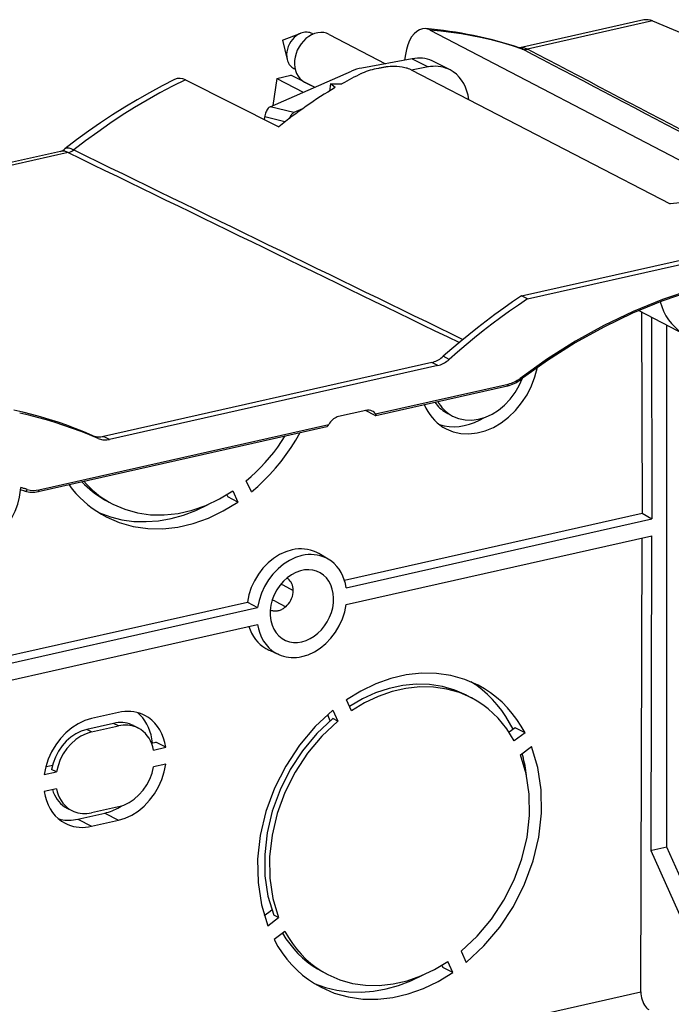
# Model space of a CAD drawing. Extents: x 0 to 420, y 0 to 297.
# Drawn here: x 323 to 341, y 235 to 262 of the extents above; entities that cross this region are included whole.
import ezdxf

# ---------------------------------------------------------------- set-up
doc = ezdxf.new("R2010")
doc.units = 0
doc.layers.get('0').update_dxf_attribs({"linetype": 'CONTINUOUS'})

msp = doc.modelspace()

# ---------------------------------------------------------------- linework, layer by layer
at = {"color": 7}
for p, q in [((340.258789, 262.061676), (336.793976, 261.281952)), ((340.502136, 262.034668), (337.008789, 261.248535)), ((340.502136, 262.034668), (342.874023, 261.040314)), ((330.168579, 261.49472), (330.681183, 261.691895)), ((330.99939, 261.682739), (331.029022, 261.667328)), ((331.47641, 261.660187), (333.049622, 260.842407)), ((334.297089, 261.779419), (343.464539, 256.996857)), ((330.168579, 261.49472), (330.301727, 260.961914)), ((336.793762, 261.281921), (336.791443, 261.281433)), ((333.794708, 260.979919), (332.382782, 260.71936)), ((333.604034, 261.102509), (333.579468, 260.940216)), ((333.794708, 260.979919), (334.234436, 260.751343)), ((330.492065, 260.706696), (330.521667, 260.691315)), ((334.234436, 260.751343), (333.771362, 260.665894)), ((334.848724, 260.667969), (334.408997, 260.896545)), ((329.830719, 259.642029), (332.095795, 260.63678)), ((330.017365, 260.430756), (329.90271, 259.673645)), ((330.017365, 260.430756), (330.408936, 260.51889)), ((330.017365, 260.430756), (330.746643, 260.04425)), ((331.065277, 260.184204), (330.408936, 260.51889)), ((332.372009, 260.564819), (332.394653, 260.57547)), ((333.763184, 260.670105), (340.99646, 256.930969)), ((327.459381, 260.396393), (330.064758, 259.078278)), ((330.784607, 260.329224), (330.976105, 260.229706)), ((331.509857, 260.276764), (331.479736, 260.07785)), ((331.509857, 260.276764), (331.831635, 260.283081)), ((331.642273, 260.174774), (331.509857, 260.276764)), ((330.489105, 259.476349), (329.830719, 259.642029)), ((329.670319, 259.277832), (329.677185, 259.357971)), ((330.238983, 259.216614), (329.677185, 259.357971)), ((330.725861, 259.580322), (330.489105, 259.476349)), ((323.973969, 258.396912), (320.509186, 257.617188)), ((324.188751, 258.363464), (320.695404, 257.577332)), ((337.01355, 254.279114), (348.104034, 256.774933)), ((336.848633, 254.364822), (341.623413, 255.439362)), ((337.01355, 254.279114), (336.848633, 254.364822)), ((341.435486, 253.270584), (340.107208, 253.953125)), ((340.196289, 253.907364), (340.210785, 248.302811)), ((340.472321, 253.765518), (340.486877, 248.143829)), ((340.903961, 238.98172), (340.903961, 253.543732)), ((334.343842, 252.509064), (325.173584, 250.445358)), ((334.508728, 252.42334), (334.343842, 252.509064)), ((334.826508, 252.592224), (334.661591, 252.677948)), ((334.508728, 252.42334), (325.33847, 250.35965)), ((332.770416, 251.070801), (336.474945, 251.904465)), ((332.777435, 251.026199), (336.450195, 251.852722)), ((332.496094, 251.170319), (331.736877, 250.999466)), ((332.763336, 251.02916), (332.485718, 251.167999)), ((334.784454, 251.082321), (334.921875, 251.010895)), ((323.347504, 248.904068), (331.406036, 250.717575)), ((323.372253, 248.955811), (331.462555, 250.776459)), ((325.020721, 250.385498), (324.855804, 250.471222)), ((325.33847, 250.35965), (325.173584, 250.445358)), ((329.301666, 248.89505), (329.160248, 249.204407)), ((322.85907, 248.940948), (322.863556, 249.017014)), ((322.981049, 248.913879), (322.859772, 248.949738)), ((328.781677, 248.920639), (328.923126, 248.611298)), ((325.293793, 248.627899), (325.431183, 248.556473)), ((328.61972, 248.816635), (328.648285, 248.75415)), ((328.923126, 248.611298), (328.648285, 248.75415)), ((331.89917, 246.432343), (340.210785, 248.302811)), ((331.949036, 246.222458), (340.486877, 248.143829)), ((340.210785, 248.302811), (340.486877, 248.143829)), ((331.949036, 245.752609), (340.486877, 247.673981)), ((340.177551, 234.945969), (340.210297, 247.61174)), ((340.464172, 238.882751), (340.486877, 247.673981)), ((331.450867, 247.015076), (331.184631, 247.173126)), ((330.179565, 246.298126), (330.471588, 246.146347)), ((320.940094, 243.74498), (329.477936, 245.666351)), ((320.940674, 243.966217), (329.190857, 245.822861)), ((329.190826, 245.822861), (329.477936, 245.666351)), ((329.832336, 245.605057), (329.845032, 245.59845)), ((329.970703, 245.844238), (330.262726, 245.692444)), ((320.940094, 243.275131), (329.477936, 245.196503)), ((330.068573, 244.35582), (329.786224, 244.482925)), ((335.308716, 243.219635), (335.446106, 243.148209)), ((332.095612, 242.784042), (331.954193, 243.093384)), ((325.593414, 242.741623), (324.841583, 242.572418)), ((331.425018, 242.680801), (331.44223, 242.643143)), ((331.50415, 242.50769), (331.44223, 242.643143)), ((331.575623, 242.809631), (331.717072, 242.500275)), ((331.717072, 242.500275), (331.579651, 242.571716)), ((325.455994, 242.437164), (324.704163, 242.267975)), ((324.841583, 242.196548), (325.593414, 242.365738)), ((325.593414, 242.365738), (325.455994, 242.437164)), ((326.00946, 242.374283), (326.146881, 242.302856)), ((336.667786, 242.316513), (336.495911, 242.187668)), ((336.942627, 242.173645), (336.667786, 242.316513)), ((324.841583, 242.196548), (324.704163, 242.267975)), ((336.942627, 242.173645), (336.639313, 241.946304)), ((326.516571, 241.885483), (326.638794, 241.912994)), ((326.573883, 241.69368), (326.913635, 241.770142)), ((326.913635, 241.770142), (326.638794, 241.912994)), ((336.815857, 241.560196), (337.119141, 241.787552)), ((323.563385, 241.220901), (323.586273, 241.226044)), ((323.747589, 241.26236), (323.586273, 241.226044)), ((326.913635, 241.300293), (326.573883, 241.223831)), ((323.521393, 241.006744), (323.861115, 241.083191)), ((323.861115, 241.083191), (323.723694, 241.154617)), ((323.861115, 240.613342), (323.521393, 240.536896)), ((325.593414, 240.110474), (324.841583, 239.941284)), ((324.150696, 240.075592), (324.288116, 240.004166)), ((324.456818, 239.765411), (325.208649, 239.934601)), ((325.208649, 239.934601), (325.593414, 239.734604)), ((324.456818, 239.765411), (324.841583, 239.565399)), ((324.841583, 239.565399), (325.593414, 239.734604)), ((340.464172, 238.882751), (340.487488, 238.888)), ((341.508514, 236.554459), (340.464172, 238.882751)), ((340.903961, 238.98172), (340.487488, 238.888)), ((341.943726, 236.652405), (340.903961, 238.98172)), ((329.788452, 237.159943), (329.663727, 237.066452)), ((329.876312, 237.225784), (329.788452, 237.159943)), ((330.063293, 237.01709), (329.925873, 237.088516)), ((329.76001, 236.789734), (330.063293, 237.01709)), ((330.239838, 236.630981), (329.936523, 236.403641)), ((335.162079, 236.076996), (335.303497, 235.767654)), ((334.924957, 235.483902), (334.783508, 235.793243)), ((331.295593, 235.500504), (331.433014, 235.429077)), ((334.621552, 235.68924), (334.650116, 235.626755)), ((334.924957, 235.483902), (334.650116, 235.626755)), ((336.847229, 234.196503), (340.177551, 234.945969))]:
    msp.add_line(p, q, dxfattribs=at)
for points in [[(334.161804, 261.819824), (334.07843, 261.815796), (333.996521, 261.790039), (333.91803, 261.743103), (333.844666, 261.676025), (333.777954, 261.59021), (333.71936, 261.487549), (333.670166, 261.370361), (333.631409, 261.241028), (333.604065, 261.102478)], [(330.681152, 261.691895), (330.617981, 261.662354), (330.557312, 261.623657), (330.500305, 261.576416), (330.448242, 261.521606), (330.402039, 261.460327), (330.36261, 261.39386), (330.330872, 261.323364), (330.30719, 261.250366), (330.292297, 261.17627), (330.286377, 261.102478), (330.28949, 261.030579), (330.301697, 260.961914)], [(331.476379, 261.660156), (331.402039, 261.690979), (331.322632, 261.70874), (331.239624, 261.713257), (331.154602, 261.704407), (331.069153, 261.682312), (330.984802, 261.6474), (330.903198, 261.600281), (330.825806, 261.541931), (330.754089, 261.473389), (330.689392, 261.395935), (330.632874, 261.311035), (330.585693, 261.220215), (330.548645, 261.125183), (330.5224, 261.02771), (330.507507, 260.929626), (330.504211, 260.832764), (330.512634, 260.738953), (330.532532, 260.649841), (330.563538, 260.5672), (330.605103, 260.492493), (330.656433, 260.427185), (330.716675, 260.372437), (330.784607, 260.329224)], [(330.99939, 261.682678), (330.967712, 261.697144), (330.93457, 261.708374), (330.900208, 261.716187), (330.864807, 261.720642), (330.828674, 261.72168), (330.792053, 261.719299), (330.755066, 261.713501), (330.718018, 261.704346), (330.681152, 261.691895)], [(336.863892, 261.252136), (336.588867, 261.34082), (336.310974, 261.422058), (336.030334, 261.495789), (335.747192, 261.562012), (335.461487, 261.620667), (335.173523, 261.671814), (334.883362, 261.715271), (334.591187, 261.75116), (334.297058, 261.779419)], [(337.008789, 261.248535), (336.984192, 261.259949), (336.959778, 261.269531), (336.935364, 261.277161), (336.911133, 261.282837), (336.887085, 261.28656), (336.863342, 261.288391), (336.839844, 261.288208), (336.816711, 261.286072), (336.794006, 261.281982)], [(336.863892, 261.252136), (336.858093, 261.255127), (336.852234, 261.257935), (336.846313, 261.260742), (336.840393, 261.263367), (336.834412, 261.26593), (336.828369, 261.268372), (336.822327, 261.270691), (336.816223, 261.272949), (336.810059, 261.275085)], [(334.408997, 260.896545), (334.34729, 260.925659), (334.283386, 260.94989), (334.217468, 260.969299), (334.149841, 260.983704), (334.08075, 260.993042), (334.010437, 260.997375), (333.939148, 260.996643), (333.867126, 260.990784), (333.794739, 260.979919)], [(330.301697, 260.961914), (330.312683, 260.924561), (330.326477, 260.888977), (330.342957, 260.855347), (330.362061, 260.823975), (330.383728, 260.794983), (330.407654, 260.768616), (330.433838, 260.744995), (330.462036, 260.724304), (330.492065, 260.706665)], [(333.070007, 260.750122), (333.045349, 260.746033), (333.020691, 260.741821), (332.995972, 260.73761), (332.971313, 260.733337), (332.946594, 260.729065), (332.921936, 260.72467), (332.897278, 260.720276), (332.872559, 260.71582), (332.8479, 260.711304)], [(333.763184, 260.670105), (333.730042, 260.685577), (333.692932, 260.69989), (333.652405, 260.712982), (333.62085, 260.721741), (333.588013, 260.729736), (333.552521, 260.737274), (333.516113, 260.743958), (333.442871, 260.754425), (333.368225, 260.761353), (333.293396, 260.764648), (333.235352, 260.764618), (333.178284, 260.762238), (333.122925, 260.757416), (333.070007, 260.750153)], [(334.848694, 260.667969), (334.787048, 260.697083), (334.723083, 260.721313), (334.657166, 260.740723), (334.589539, 260.755127), (334.520447, 260.764465), (334.450134, 260.768799), (334.378845, 260.768066), (334.306824, 260.762207), (334.234436, 260.751343)], [(335.372498, 259.838196), (335.352844, 259.959656), (335.322571, 260.07605), (335.281921, 260.18634), (335.231384, 260.28949), (335.171448, 260.384521), (335.102478, 260.470642), (335.025208, 260.547058), (334.940369, 260.613037), (334.848694, 260.667969)], [(327.160828, 260.398438), (326.80835, 260.220764), (326.458374, 260.033386), (326.111145, 259.836548), (325.766907, 259.630371), (325.425842, 259.414917), (325.088257, 259.190369), (324.754272, 258.956909), (324.424133, 258.7146), (324.098145, 258.463684)], [(327.459412, 260.396423), (327.101135, 260.217224), (326.7453, 260.028015), (326.392151, 259.828918), (326.041931, 259.620056), (325.694885, 259.40155), (325.351257, 259.173584), (325.011292, 258.936279), (324.675232, 258.68988), (324.343201, 258.434448)], [(329.83075, 259.642029), (329.811096, 259.631226), (329.791626, 259.616211), (329.772644, 259.597229), (329.754578, 259.574646), (329.737671, 259.548889), (329.72229, 259.520447), (329.70874, 259.489868), (329.697266, 259.457703), (329.688049, 259.424561), (329.681335, 259.391113), (329.677185, 259.357971)], [(330.489075, 259.476379), (330.472961, 259.467834), (330.45697, 259.456421), (330.441162, 259.442261), (330.425842, 259.425537), (330.411133, 259.406494), (330.397278, 259.385315), (330.38446, 259.362305), (330.372742, 259.337708), (330.362427, 259.311951)], [(324.188782, 258.363464), (324.164185, 258.374939), (324.139709, 258.38446), (324.115295, 258.39209), (324.091125, 258.397827), (324.067078, 258.40155), (324.043274, 258.40332), (324.019836, 258.403137), (323.996704, 258.401001), (323.973938, 258.396912)], [(323.973969, 258.396912), (323.993439, 258.402679), (324.01886, 258.41333), (324.045013, 258.427246), (324.077362, 258.448151), (324.098145, 258.463684)], [(324.343201, 258.434448), (324.307434, 258.451782), (324.273499, 258.465698), (324.241516, 258.476135), (324.211609, 258.483032), (324.18396, 258.486328), (324.158691, 258.486023), (324.135925, 258.482117), (324.115662, 258.47467), (324.098145, 258.463684)], [(343.464539, 256.996826), (343.194641, 257.015015), (342.923462, 257.026794), (342.651001, 257.032166), (342.377441, 257.03125), (342.102844, 257.023926), (341.827332, 257.010193), (341.551025, 256.990112), (341.274048, 256.963684), (340.99646, 256.930969)], [(344.097107, 255.046432), (343.268311, 254.937515), (342.43689, 254.770706), (341.605896, 254.546585), (340.778503, 254.266006), (339.957825, 253.930069), (339.146912, 253.539993), (338.348816, 253.097244), (337.566589, 252.6035), (336.803223, 252.060623)], [(344.063049, 254.99321), (343.238831, 254.884903), (342.411865, 254.718887), (341.585266, 254.495926), (340.762268, 254.216751), (339.945801, 253.882401), (339.138977, 253.494217), (338.344971, 253.053665), (337.56665, 252.562332), (336.806946, 252.022079)], [(336.848633, 254.364822), (336.597595, 254.195206), (336.34845, 254.02095), (336.101135, 253.842209), (335.855774, 253.659012), (335.612549, 253.47139), (335.371399, 253.279373), (335.132507, 253.083115), (334.895874, 252.882614), (334.66156, 252.677933)], [(337.01355, 254.279099), (336.762512, 254.109451), (336.513367, 253.935257), (336.266052, 253.756485), (336.020691, 253.573257), (335.777466, 253.385635), (335.536316, 253.19368), (335.297424, 252.997391), (335.060791, 252.79689), (334.826477, 252.592239)], [(340.716003, 254.199356), (340.759888, 254.063309), (340.813782, 253.933853), (340.877258, 253.811722), (340.950012, 253.697617), (341.031616, 253.5923), (341.121521, 253.496384), (341.219177, 253.410446), (341.324036, 253.335037), (341.435486, 253.270584)], [(334.343811, 252.509048), (334.380859, 252.518631), (334.417725, 252.530594), (334.454346, 252.544998), (334.49054, 252.561691), (334.526306, 252.580673), (334.561401, 252.601883), (334.595703, 252.625198), (334.62915, 252.650589), (334.661621, 252.677933)], [(334.508728, 252.423355), (334.545715, 252.432907), (334.582581, 252.444901), (334.619202, 252.459244), (334.655457, 252.475967), (334.691223, 252.494949), (334.726257, 252.516129), (334.760559, 252.539474), (334.794006, 252.564865), (334.826477, 252.592239)], [(334.737366, 250.65596), (334.937256, 250.57341), (335.150818, 250.525955), (335.373962, 250.514542), (335.602478, 250.539383), (335.832153, 250.599991), (336.058533, 250.695206), (336.277405, 250.823257), (336.484558, 250.981705), (336.676086, 251.167557), (336.84845, 251.377304), (336.998352, 251.606979), (337.122864, 251.852219), (337.219727, 252.108414), (337.287048, 252.370682)], [(334.921875, 251.01088), (335.088806, 250.942642), (335.267456, 250.904984), (335.454163, 250.898666), (335.645081, 250.923843), (335.836365, 250.979935), (336.023987, 251.065872), (336.204041, 251.179825), (336.373047, 251.319473), (336.527344, 251.481979), (336.663757, 251.663956), (336.779602, 251.86171), (336.872498, 252.071121)], [(336.806946, 252.022079), (336.808838, 252.024002), (336.81012, 252.026596), (336.810852, 252.029861), (336.810974, 252.033768), (336.810608, 252.038223), (336.809509, 252.043167), (336.807983, 252.04863), (336.805847, 252.054459), (336.803162, 252.060623)], [(336.450195, 251.852737), (336.454895, 251.854446), (336.45929, 251.857315), (336.463196, 251.861343), (336.466675, 251.86644), (336.469543, 251.872513), (336.471863, 251.879471), (336.473572, 251.887222), (336.474609, 251.895584), (336.474915, 251.904495)], [(334.424866, 251.396927), (334.457886, 251.353226), (334.492798, 251.311539), (334.529541, 251.271927), (334.568054, 251.234543), (334.608215, 251.199356), (334.650085, 251.166519), (334.69342, 251.136002), (334.73822, 251.107925), (334.784485, 251.082321)], [(334.504333, 251.41481), (334.5401, 251.357559), (334.578796, 251.303085), (334.6203, 251.251541), (334.66449, 251.203079), (334.711243, 251.157791), (334.760559, 251.11586), (334.812195, 251.077286), (334.866028, 251.042313), (334.921875, 251.01088)], [(324.855774, 250.471207), (324.621521, 250.57045), (324.384888, 250.664444), (324.145935, 250.753189), (323.904846, 250.836624), (323.66156, 250.91481), (323.41626, 250.987595), (323.169006, 251.055038), (322.919739, 251.117081), (322.668762, 251.173752)], [(325.020691, 250.385513), (324.786438, 250.484726), (324.549805, 250.578751), (324.310852, 250.667465), (324.069763, 250.750931), (323.826477, 250.829056), (323.581177, 250.901871), (323.333923, 250.969315), (323.084656, 251.031387), (322.833679, 251.088028)], [(334.130066, 251.330582), (334.175842, 251.233109), (334.2276, 251.140457), (334.285156, 251.053055), (334.348206, 250.971146), (334.416626, 250.895187), (334.490051, 250.825394), (334.568176, 250.7621), (334.650757, 250.705582), (334.737366, 250.65596)], [(331.736877, 250.999466), (331.701233, 250.989273), (331.665955, 250.97493), (331.631409, 250.956558), (331.598206, 250.934341), (331.566467, 250.908585), (331.536804, 250.879593), (331.509338, 250.847641), (331.484497, 250.813126), (331.462585, 250.776474)], [(332.777435, 251.026199), (332.781677, 251.028503), (332.78421, 251.033142), (332.784576, 251.039871), (332.783447, 251.045685), (332.781158, 251.05217), (332.77655, 251.061371), (332.770416, 251.070801)], [(334.553528, 250.773087), (334.685364, 250.739426), (334.821472, 250.719681), (334.960876, 250.714005), (335.102661, 250.722397), (335.245667, 250.744827), (335.388977, 250.781174), (335.531311, 250.83107), (335.671875, 250.894241), (335.809509, 250.970169)], [(329.301697, 248.895065), (329.479065, 249.047867), (329.651184, 249.209549), (329.817322, 249.379654), (329.977234, 249.557816), (330.130432, 249.743484), (330.27655, 249.936234), (330.415222, 250.135513), (330.545959, 250.340836), (330.668518, 250.55162)], [(331.406036, 250.717575), (331.417297, 250.722107), (331.428802, 250.730606), (331.440002, 250.742386), (331.451691, 250.75824), (331.462555, 250.776459)], [(324.855774, 250.471207), (324.888245, 250.45845), (324.921692, 250.448135), (324.955994, 250.440262), (324.99115, 250.43483), (325.026855, 250.431961), (325.063049, 250.431534), (325.09967, 250.43367), (325.136536, 250.438248), (325.173584, 250.445358)], [(325.020691, 250.385513), (325.053162, 250.372757), (325.086609, 250.362442), (325.120911, 250.354538), (325.156006, 250.349136), (325.191711, 250.346237), (325.227966, 250.34584), (325.264587, 250.347946), (325.301453, 250.352554), (325.33844, 250.359634)], [(329.160217, 249.204422), (329.297302, 249.322617), (329.430908, 249.446671), (329.56073, 249.576248), (329.686584, 249.711197), (329.808167, 249.851242), (329.925354, 249.996109), (330.037842, 250.145523), (330.145447, 250.299179), (330.247925, 250.456833)], [(324.5672, 249.178543), (324.639221, 249.104996), (324.713562, 249.034378), (324.790222, 248.966782), (324.86908, 248.902298), (324.950012, 248.840927), (325.033081, 248.782761), (325.118103, 248.727829), (325.205017, 248.676193), (325.293762, 248.627884)], [(324.627747, 249.191788), (324.705811, 249.105789), (324.786926, 249.023453), (324.870972, 248.94487), (324.957825, 248.870102), (325.047424, 248.79924), (325.139709, 248.732376), (325.234436, 248.669601), (325.331665, 248.610916), (325.431213, 248.556473)], [(320.925537, 247.458725), (321.075256, 247.398026), (321.235046, 247.363541), (321.401917, 247.355789), (321.572632, 247.375046), (321.744141, 247.420883), (321.913147, 247.492447), (322.076477, 247.588394), (322.23114, 247.706924), (322.374146, 247.84584), (322.502869, 248.002518), (322.614807, 248.173965), (322.708008, 248.357071), (322.780579, 248.548355), (322.831238, 248.744186), (322.85907, 248.940933)], [(323.044006, 248.964218), (323.023987, 248.97023), (323.004028, 248.976242), (322.984009, 248.982193), (322.963928, 248.988083), (322.943909, 248.993973), (322.923889, 248.999771), (322.903748, 249.005569), (322.883667, 249.011307), (322.863586, 249.017014)], [(322.981018, 248.913864), (322.987671, 248.912704), (322.994568, 248.913071), (323.001709, 248.914993), (323.00885, 248.918381), (323.015808, 248.923233), (323.022522, 248.929367), (323.02887, 248.936722), (323.034607, 248.945084), (323.039734, 248.95433), (323.044006, 248.964249)], [(323.347534, 248.904068), (323.352234, 248.905777), (323.356628, 248.908646), (323.360535, 248.912674), (323.364014, 248.91777), (323.366882, 248.923843), (323.369202, 248.930801), (323.370911, 248.938553), (323.371948, 248.946915), (323.372253, 248.955826)], [(324.20697, 249.097488), (324.303406, 248.973404), (324.40509, 248.854996), (324.51178, 248.742538), (324.623352, 248.636154), (324.739563, 248.536026), (324.860168, 248.442337), (324.985168, 248.35524), (325.114197, 248.274887), (325.247009, 248.20137)], [(325.431213, 248.556473), (325.766541, 248.410233), (326.121033, 248.30983), (326.49054, 248.256546), (326.870911, 248.25087), (327.257874, 248.292923), (327.64679, 248.382217), (328.033386, 248.517715), (328.413147, 248.697891), (328.781677, 248.92067)], [(325.058289, 248.308548), (325.367737, 248.195816), (325.690186, 248.117325), (326.023254, 248.073685), (326.364258, 248.065262), (326.710632, 248.092117), (327.059631, 248.154007), (327.408569, 248.250504), (327.754761, 248.380814), (328.09552, 248.543961)], [(325.247009, 248.20137), (325.615051, 248.041061), (326.004211, 247.931351), (326.409912, 247.87355), (326.827515, 247.868271), (327.252136, 247.915634), (327.679016, 248.01503), (328.102966, 248.16539), (328.519348, 248.364914), (328.923157, 248.611282)], [(330.43866, 247.278275), (330.262573, 247.224838), (330.089905, 247.144791), (329.924011, 247.039627), (329.768005, 246.911514), (329.625122, 246.762802), (329.497986, 246.596451), (329.389038, 246.415695), (329.300476, 246.224014), (329.233948, 246.025101), (329.190857, 245.822861)], [(331.184631, 247.173111), (331.111206, 247.212418), (331.034485, 247.24501), (330.954895, 247.270859), (330.872742, 247.289749), (330.788513, 247.301651), (330.702576, 247.306412), (330.615295, 247.304123), (330.527161, 247.294724), (330.43866, 247.278275)], [(330.713501, 247.119034), (330.538269, 247.065689), (330.366394, 246.985733), (330.201355, 246.880692), (330.046448, 246.752579), (329.904602, 246.604019), (329.778748, 246.43782), (329.671204, 246.257309), (329.584167, 246.066025), (329.519348, 245.867752), (329.477966, 245.666336)], [(331.450867, 247.015091), (331.378357, 247.053909), (331.30249, 247.086136), (331.223816, 247.111679), (331.142639, 247.130356), (331.059326, 247.142105), (330.974365, 247.146835), (330.888123, 247.144547), (330.801025, 247.135269), (330.713501, 247.119034)], [(331.949036, 246.222427), (331.926575, 246.335922), (331.895081, 246.444778), (331.854797, 246.548172), (331.806213, 246.64537), (331.749451, 246.735641), (331.684998, 246.818344), (331.613464, 246.892838), (331.535217, 246.958572), (331.450867, 247.015091)], [(330.671631, 246.694595), (330.544861, 246.648941), (330.42157, 246.583725), (330.304382, 246.50032), (330.195679, 246.400436), (330.097717, 246.286179), (330.012634, 246.159927), (329.9422, 246.024277), (329.887695, 245.882095), (329.850403, 245.736313), (329.831116, 245.589981), (329.830261, 245.446121), (329.847656, 245.307755), (329.883118, 245.17775)], [(330.713501, 244.713821), (330.83075, 244.748978), (330.945984, 244.801071), (331.057068, 244.869186), (331.162109, 244.952103), (331.259216, 245.048386), (331.346741, 245.156326), (331.423096, 245.274002), (331.486938, 245.399368), (331.53717, 245.530167), (331.572815, 245.664169), (331.593384, 245.798965), (331.598389, 245.932175), (331.58783, 246.061447), (331.561829, 246.184525), (331.520935, 246.29924), (331.465759, 246.403519), (331.397278, 246.495621), (331.316833, 246.573807), (331.225647, 246.636795), (331.125549, 246.683426), (331.018127, 246.712875), (330.905334, 246.724655), (330.789124, 246.718521), (330.671631, 246.694595)], [(330.471619, 246.146317), (330.469177, 246.195877), (330.462097, 246.243729), (330.450378, 246.289444), (330.434082, 246.332474), (330.413513, 246.372269), (330.388855, 246.408463), (330.360291, 246.440567), (330.328308, 246.468277), (330.293274, 246.491257)], [(330.262756, 245.692459), (330.303284, 245.731583), (330.340515, 245.775101), (330.37384, 245.822342), (330.402893, 245.872696), (330.427185, 245.925491), (330.446411, 245.979965), (330.460327, 246.035446), (330.46875, 246.091141), (330.471619, 246.146317)], [(329.832336, 245.604202), (329.833679, 245.603531), (329.835144, 245.602859), (329.836487, 245.602219), (329.837952, 245.601578), (329.839355, 245.600906), (329.840759, 245.600296), (329.842224, 245.599686), (329.843628, 245.599045), (329.845032, 245.598434)], [(329.845032, 245.598434), (329.866394, 245.590286), (329.888489, 245.583694), (329.911072, 245.57869), (329.934143, 245.575272), (329.957581, 245.573471), (329.981384, 245.573318), (330.005432, 245.574753), (330.029602, 245.577835), (330.053894, 245.582474)], [(330.053894, 245.582474), (330.078186, 245.58876), (330.102356, 245.596573), (330.126404, 245.605972), (330.150208, 245.616837), (330.173645, 245.629196), (330.196716, 245.64296), (330.219299, 245.658157), (330.241394, 245.674637), (330.262756, 245.692459)], [(330.713501, 244.299942), (330.888733, 244.353226), (331.060608, 244.433182), (331.225647, 244.538254), (331.380554, 244.666336), (331.5224, 244.814957), (331.648254, 244.981125), (331.755798, 245.161636), (331.842834, 245.352921), (331.907654, 245.551224), (331.949036, 245.752579)], [(329.232727, 245.141312), (329.267639, 245.042679), (329.309998, 244.949142), (329.359436, 244.861343), (329.415833, 244.7798), (329.478638, 244.705093), (329.547546, 244.637619), (329.622131, 244.577866), (329.701843, 244.526199), (329.786194, 244.482925)], [(329.477966, 245.196487), (329.503601, 245.070328), (329.540344, 244.950027), (329.587952, 244.836685), (329.645813, 244.7314), (329.71344, 244.635056), (329.790344, 244.548599), (329.875671, 244.472794), (329.968689, 244.40834), (330.068542, 244.35582)], [(329.883118, 245.17775), (329.932068, 245.065964), (329.995239, 244.965958), (330.071533, 244.879501), (330.159607, 244.808212), (330.257751, 244.753372), (330.364197, 244.716019), (330.47699, 244.696793), (330.594177, 244.69606), (330.713501, 244.713821)], [(330.068542, 244.35582), (330.134216, 244.329239), (330.201965, 244.307602), (330.271606, 244.291031), (330.342773, 244.279617), (330.415344, 244.273331), (330.488953, 244.272232), (330.563293, 244.276291), (330.638245, 244.285538), (330.713501, 244.299942)], [(335.63031, 243.503311), (335.262268, 243.66362), (334.873108, 243.773331), (334.467407, 243.831131), (334.049805, 243.836411), (333.625183, 243.789047), (333.198303, 243.689651), (332.774353, 243.539291), (332.357971, 243.339767), (331.954163, 243.093399)], [(335.308655, 243.21965), (334.981873, 243.362869), (334.63678, 243.462418), (334.2771, 243.517288), (333.906799, 243.52681), (333.529907, 243.490952), (333.150574, 243.410049), (332.772827, 243.285019), (332.400879, 243.117203), (332.038757, 242.908432)], [(335.446106, 243.148209), (335.110779, 243.294449), (334.756287, 243.394852), (334.38678, 243.448135), (334.006409, 243.453812), (333.619446, 243.411758), (333.23053, 243.322464), (332.843933, 243.186966), (332.464172, 243.00679), (332.095642, 242.784012)], [(336.609314, 242.272659), (336.513, 242.455795), (336.407349, 242.630936), (336.292664, 242.797592), (336.16925, 242.955338), (336.037537, 243.103775), (335.897644, 243.242416), (335.750183, 243.370987), (335.595459, 243.48909), (335.433899, 243.59639)], [(336.942627, 242.17366), (336.834412, 242.363571), (336.715881, 242.544113), (336.587341, 242.714737), (336.449158, 242.874924), (336.30188, 243.024185), (336.145813, 243.162064), (335.981567, 243.288101), (335.809509, 243.401962), (335.63031, 243.503311)], [(336.639343, 241.946304), (336.540466, 242.117813), (336.432251, 242.280838), (336.315125, 242.434982), (336.189514, 242.579697), (336.055603, 242.714584), (335.913879, 242.839249), (335.764709, 242.953262), (335.608704, 243.056351), (335.446106, 243.148209)], [(324.841614, 242.572403), (324.653259, 242.51503), (324.468628, 242.428787), (324.291443, 242.315384), (324.125305, 242.177109), (323.97345, 242.016739), (323.838867, 241.837418), (323.724304, 241.642776), (323.63208, 241.436661), (323.564026, 241.223251), (323.521423, 241.006729)], [(326.33136, 242.657791), (326.257385, 242.692398), (326.180725, 242.720901), (326.101501, 242.743118), (326.020081, 242.758987), (325.936951, 242.768417), (325.852356, 242.771408), (325.766663, 242.767929), (325.680237, 242.75798), (325.593445, 242.741623)], [(326.53833, 241.890396), (326.523438, 242.004501), (326.500427, 242.115097), (326.469299, 242.221481), (326.430359, 242.322983), (326.383728, 242.418961), (326.329895, 242.508865), (326.268982, 242.592056), (326.201538, 242.668106), (326.127869, 242.736465)], [(326.913635, 241.770157), (326.888794, 241.900162), (326.853027, 242.024551), (326.80658, 242.142288), (326.749817, 242.252396), (326.683228, 242.353836), (326.607422, 242.445877), (326.52301, 242.527634), (326.430725, 242.598465), (326.33136, 242.657791)], [(331.575623, 242.809616), (331.084045, 242.350601), (330.643005, 241.825943), (330.261902, 241.246872), (329.948914, 240.625839), (329.710815, 239.97612), (329.552551, 239.311661), (329.477722, 238.646744), (329.487732, 237.99556), (329.582581, 237.372086), (329.76001, 236.789749)], [(331.579651, 242.571732), (331.133728, 242.152206), (330.733582, 241.67363), (330.387878, 241.146133), (330.103821, 240.580826), (329.88739, 239.98967), (329.743225, 239.385208), (329.674316, 238.780228), (329.68219, 238.187515), (329.766663, 237.619614), (329.925842, 237.088516)], [(326.00946, 242.374283), (325.954041, 242.400253), (325.896423, 242.421616), (325.837036, 242.438278), (325.776062, 242.45018), (325.713684, 242.457291), (325.650208, 242.459518), (325.585876, 242.456894), (325.521057, 242.449448), (325.455994, 242.437149)], [(326.146912, 242.302872), (326.091431, 242.328812), (326.033875, 242.350174), (325.974426, 242.366837), (325.913452, 242.378738), (325.851074, 242.385849), (325.787659, 242.388077), (325.723328, 242.385452), (325.658508, 242.378006), (325.593445, 242.365738)], [(326.573914, 241.69368), (326.552246, 241.782913), (326.523499, 241.868118), (326.487854, 241.948624), (326.445496, 242.02388), (326.396912, 242.093246), (326.342224, 242.156296), (326.282104, 242.212509), (326.216797, 242.26149), (326.146912, 242.302872)], [(331.717102, 242.500259), (331.271118, 242.080765), (330.871033, 241.602188), (330.52533, 241.074661), (330.241211, 240.509354), (330.024841, 239.918228), (329.880615, 239.313797), (329.811707, 238.708817), (329.819641, 238.116074), (329.904053, 237.548172), (330.063293, 237.017075)], [(324.704163, 242.26796), (324.553162, 242.221146), (324.405579, 242.149612), (324.264832, 242.055069), (324.134094, 241.939651), (324.016418, 241.805984), (323.914368, 241.65712), (323.830383, 241.496475), (323.766357, 241.327682), (323.723694, 241.154617)], [(324.841614, 242.196548), (324.690613, 242.149673), (324.54303, 242.078171), (324.402283, 241.983627), (324.271545, 241.868179), (324.15387, 241.734512), (324.051819, 241.585678), (323.967834, 241.425003), (323.903748, 241.256241), (323.861145, 241.083206)], [(335.303528, 235.767654), (335.795105, 236.226669), (336.236145, 236.751358), (336.617249, 237.330399), (336.930237, 237.951431), (337.168335, 238.601151), (337.326599, 239.265579), (337.401428, 239.930527), (337.391418, 240.581711), (337.29657, 241.205154), (337.119141, 241.787552)], [(335.162048, 236.076981), (335.608032, 236.496506), (336.008118, 236.975082), (336.353821, 237.502579), (336.637939, 238.067886), (336.854309, 238.659042), (336.998535, 239.263504), (337.067444, 239.868484), (337.059509, 240.461197), (336.975098, 241.029099), (336.815857, 241.560196)], [(336.986145, 240.97963), (336.976746, 241.050003), (336.966309, 241.11998), (336.954834, 241.189468), (336.942322, 241.25856), (336.928711, 241.327103), (336.914124, 241.395218), (336.898438, 241.462784), (336.881714, 241.5298), (336.864014, 241.596298)], [(325.593445, 239.734604), (325.781799, 239.792007), (325.96637, 239.87825), (326.143494, 239.991653), (326.309692, 240.129898), (326.461609, 240.290298), (326.59613, 240.46962), (326.710632, 240.664261), (326.802917, 240.870346), (326.871033, 241.083755), (326.913635, 241.300308)], [(325.593445, 240.110489), (325.744446, 240.157333), (325.892029, 240.228836), (326.032776, 240.32338), (326.163452, 240.438828), (326.281189, 240.572495), (326.383179, 240.721329), (326.467224, 240.882004), (326.531189, 241.050797), (326.573914, 241.223831)], [(323.521423, 240.53688), (323.546204, 240.406876), (323.58197, 240.282455), (323.628479, 240.164719), (323.685242, 240.054642), (323.75177, 239.953171), (323.827576, 239.86116), (323.911987, 239.779373), (324.004211, 239.708572), (324.103638, 239.649246)], [(323.74762, 240.587784), (323.77301, 240.513016), (323.803833, 240.441849), (323.839783, 240.374649), (323.880737, 240.311905), (323.926392, 240.25386), (323.976501, 240.200943), (324.030823, 240.153427), (324.088989, 240.111557), (324.150696, 240.075607)], [(323.861145, 240.613358), (323.882751, 240.524094), (323.911499, 240.438919), (323.947205, 240.358414), (323.989441, 240.283157), (324.038147, 240.21376), (324.092712, 240.150711), (324.152893, 240.094498), (324.218201, 240.045547), (324.288147, 240.004166)], [(325.208679, 239.934586), (325.261047, 239.947525), (325.313354, 239.962784), (325.365479, 239.980301), (325.417419, 240.000015), (325.468994, 240.021988), (325.520203, 240.046097), (325.570862, 240.072403), (325.621033, 240.100754), (325.670532, 240.13118)], [(324.288147, 240.004166), (324.343567, 239.978195), (324.401123, 239.956833), (324.46051, 239.94017), (324.521545, 239.928268), (324.583923, 239.921158), (324.6474, 239.91893), (324.71167, 239.921555), (324.776489, 239.929001), (324.841614, 239.941299)], [(323.922302, 239.770584), (323.978882, 239.757278), (324.036438, 239.747116), (324.094788, 239.740128), (324.153992, 239.736343), (324.213806, 239.735794), (324.274109, 239.738419), (324.334778, 239.744217), (324.395752, 239.75325), (324.456848, 239.765396)], [(324.103638, 239.649246), (324.177551, 239.614639), (324.254333, 239.586136), (324.333557, 239.563919), (324.414856, 239.54805), (324.498047, 239.538589), (324.582642, 239.535599), (324.668335, 239.539078), (324.754822, 239.549026), (324.841614, 239.565384)], [(330.171631, 236.579849), (330.268494, 236.427048), (330.372986, 236.281662), (330.484985, 236.144058), (330.604065, 236.014664), (330.730042, 235.893692), (330.862488, 235.78154), (331.00116, 235.678452), (331.145691, 235.584671), (331.295593, 235.500504)], [(330.239807, 236.630997), (330.338684, 236.459488), (330.446899, 236.296402), (330.564026, 236.142288), (330.689636, 235.997574), (330.823547, 235.862686), (330.965271, 235.738052), (331.114441, 235.623978), (331.270447, 235.520889), (331.433044, 235.429062)], [(329.936523, 236.403641), (330.044739, 236.213699), (330.163269, 236.033157), (330.291809, 235.862534), (330.429993, 235.702347), (330.577271, 235.553116), (330.733337, 235.415237), (330.897583, 235.289169), (331.069641, 235.175308), (331.24884, 235.07399)], [(331.433044, 235.429062), (331.768372, 235.282791), (332.122864, 235.182449), (332.492371, 235.129105), (332.872742, 235.123428), (333.259705, 235.165482), (333.648621, 235.254776), (334.035217, 235.390305), (334.414978, 235.57045), (334.783508, 235.793228)], [(331.24884, 235.07399), (331.616882, 234.913651), (332.006042, 234.80394), (332.411743, 234.746109), (332.829346, 234.74086), (333.253967, 234.788223), (333.680847, 234.88765), (334.104797, 235.037979), (334.521179, 235.237503), (334.924988, 235.483902)], [(331.06012, 235.181168), (331.369568, 235.068405), (331.692017, 234.989914), (332.025085, 234.946304), (332.366089, 234.937881), (332.712463, 234.964706), (333.061462, 235.026627), (333.4104, 235.123093), (333.756592, 235.253403), (334.097351, 235.41655)], [(340.177551, 234.945969), (340.179626, 234.891586), (340.186157, 234.836014), (340.196899, 234.78035), (340.211731, 234.725723), (340.230286, 234.673233), (340.252258, 234.623947), (340.277161, 234.578842), (340.304504, 234.538834), (340.33374, 234.504715), (340.364319, 234.477188), (340.395508, 234.456802)]]:
    msp.add_lwpolyline(points, dxfattribs=at)
for centre, radius, start, end in [((333.25882, 250.706604), 11.149484, 71.426512, 85.354613), ((334.129517, 261.466064), 0.355277, 61.868031, 84.782066), ((340.337311, 261.671021), 0.398827, 65.619007, 101.367247), ((-5607.422852, -11069.123047), 12794.997734, 62.270609, 62.317027), ((336.942047, 261.500519), 0.260517, 252.5345, 284.833311), ((-5464.355469, -10794.219727), 12485.159545, 62.264421, 62.311727), ((332.601562, 259.406342), 1.330712, 99.460293, 112.34513), ((333.169739, 258.801086), 1.936708, 99.563456, 113.597063), ((327.308105, 260.109619), 0.324099, 62.188066, 117.0223), ((336.881226, 251.257736), 10.3419, 115.849898, 119.22658), ((338.194885, 249.074097), 12.890776, 120.552893, 129.099837), ((324.104858, 258.748047), 0.393748, 282.303374, 307.238237), ((6398.717285, 12756.21582), 13895.905642, 244.078125, 244.128177), ((6544.263672, 13035.262695), 14210.374057, 244.042594, 244.091321), ((336.232544, 252.768372), 0.941464, 283.370195, 307.586747), ((336.273682, 252.747314), 0.866835, 283.429679, 307.636474), ((332.560547, 250.908997), 0.268916, 64.048057, 103.851606), ((332.561737, 250.923004), 0.255678, 35.30631, 62.919464), ((332.774963, 251.048309), 0.022329, 238.744485, 276.33454), ((323.181763, 249.602234), 0.717282, 253.744755, 283.354349), ((323.223022, 249.581024), 0.642503, 253.81497, 283.424912), ((330.262878, 246.455322), 0.177934, 223.784048, 242.075117), ((329.891418, 245.650146), 0.212051, 83.276392, 92.690933), ((329.898285, 245.702728), 0.158984, 62.895913, 83.521008)]:
    msp.add_arc(centre, radius, start, end, dxfattribs=at)

doc.saveas('drawing.dxf')
